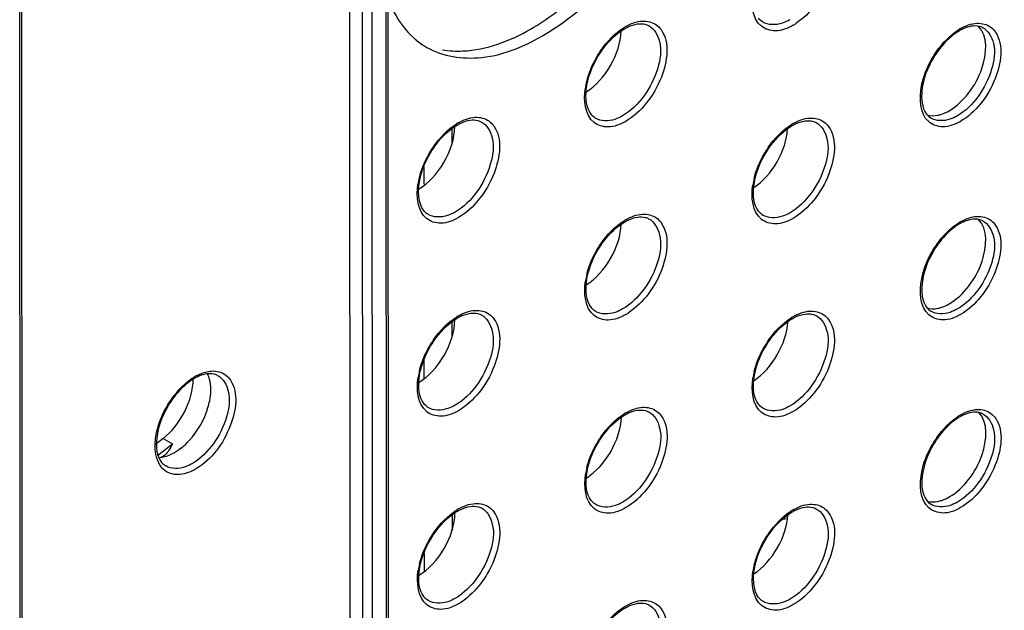
# Model space of a CAD drawing. Units: millimetres. Extents: x 0 to 420, y 0 to 297.
# Drawn here: x 373 to 381, y 184 to 190 of the extents above; entities that cross this region are included whole.
import ezdxf

# ---------------------------------------------------------------- set-up
doc = ezdxf.new("R2010")
doc.units = ezdxf.units.MM
doc.header["$LTSCALE"] = 23.1
doc.layers.get('0').update_dxf_attribs({"linetype": 'CONTINUOUS'})
doc.layers.add('RADIEN', color=7, linetype='CONTINUOUS')

msp = doc.modelspace()

# ---------------------------------------------------------------- linework, layer by layer
at = {"color": 7, "linetype": 'CONTINUOUS'}
for p, q in [((376.11475, 188.29636), (376.11482, 188.14834)), ((376.11552, 186.61619), (376.1156, 186.4548)), ((373.8469, 185.93365), (373.78209, 185.88274)), ((376.1163, 184.93601), (376.11637, 184.77463))]:
    msp.add_line(p, q, dxfattribs=at)
msp.add_arc((376.4763, 189.92174), 0.67433, 232.937022, 237.55145, dxfattribs=at)
for centre, major_axis, start_param, end_param in [((377.51565, 189.31005), (0.22246, 0.38947), -2.3232065, -0.8301219), ((376.06758, 188.46889), (0.22264, 0.3898), -2.3595801, -0.8034858), ((378.9645, 188.47105), (0.22227, 0.38914), -2.2950451, -0.8568869), ((377.51642, 187.62988), (0.22246, 0.38947), -2.3232065, -0.8301219), ((376.06835, 186.78871), (0.22264, 0.3898), -2.3595801, -0.8034858), ((378.96527, 186.79087), (0.22227, 0.38914), -2.2950451, -0.8568869), ((373.79169, 186.26394), (0.22319, 0.39075), 4.0979553, 5.4955918), ((377.5172, 185.9497), (0.22246, 0.38947), -2.3232065, -0.8301219), ((376.06913, 185.10853), (0.22264, 0.3898), -2.3595801, -0.8034858), ((378.96605, 185.11069), (0.22227, 0.38914), -2.2950451, -0.8568869)]:
    msp.add_ellipse(centre, major_axis=major_axis, ratio=0.5758854, start_param=start_param, end_param=end_param, dxfattribs=at)
for points, knots in [([(377.04341, 189.49622), (377.18693, 189.57871), (377.46615, 189.79108), (377.88873, 190.26305), (378.25939, 190.90381), (378.47442, 191.65546), (378.46675, 192.33621), (378.25263, 192.71094), (378.1117, 192.81737)], [0, 0, 0, 0, 0.1275668, 0.2677468, 0.4862144, 0.691802, 0.8639053, 1, 1, 1, 1]), ([(377.14228, 189.43515), (377.45632, 189.61568), (378.00629, 190.16431), (378.43446, 191.01057), (378.57412, 191.72837), (378.55551, 192.2015), (378.41239, 192.59131), (378.22195, 192.77034), (378.11865, 192.8242)], [0, 0, 0, 0, 0.2708226, 0.5628613, 0.6967677, 0.8138495, 0.9128981, 1, 1, 1, 1]), ([(375.80175, 189.76316), (375.81614, 189.7239), (375.8779, 189.5807), (375.97871, 189.45249), (376.06988, 189.38364)], [0, 0, 0, 0, 0.2679056, 1, 1, 1, 1]), ([(376.27689, 189.31581), (376.33533, 189.30597), (376.60278, 189.29288), (376.86451, 189.39338), (377.04341, 189.49622)], [0, 0, 0, 0, 0.2231007, 1, 1, 1, 1]), ([(380.68389, 188.78564), (380.74939, 188.82329), (380.86659, 188.93866), (381.00026, 189.17402), (381.02658, 189.43803), (380.93687, 189.52223)], [0, 0, 0, 0, 0.2690448, 0.5618133, 1, 1, 1, 1]), ([(376.11449, 189.35269), (376.24971, 189.26673), (376.62972, 189.19667), (376.97175, 189.33712), (377.14228, 189.43515)], [0, 0, 0, 0, 0.4488987, 1, 1, 1, 1]), ([(380.49091, 188.74985), (380.52104, 188.74071), (380.56682, 188.74097), (380.60857, 188.75258), (380.61987, 188.75639)], [0, 0, 0, 0, 0.7252972, 1, 1, 1, 1]), ([(380.68467, 187.10546), (380.75016, 187.14311), (380.86736, 187.25849), (381.00103, 187.49384), (381.02736, 187.75785), (380.93764, 187.84206)], [0, 0, 0, 0, 0.2690448, 0.5618133, 1, 1, 1, 1]), ([(380.49169, 187.06968), (380.52181, 187.06053), (380.5676, 187.0608), (380.60934, 187.0724), (380.62064, 187.07622)], [0, 0, 0, 0, 0.7252972, 1, 1, 1, 1]), ([(380.68544, 185.42529), (380.75094, 185.46293), (380.86814, 185.57831), (381.00181, 185.81367), (381.02813, 186.07768), (380.93842, 186.16188)], [0, 0, 0, 0, 0.2690448, 0.5618133, 1, 1, 1, 1]), ([(380.49246, 185.3895), (380.52259, 185.38035), (380.56838, 185.38062), (380.61012, 185.39222), (380.62142, 185.39604)], [0, 0, 0, 0, 0.7252972, 1, 1, 1, 1])]:
    msp.add_open_spline(points, degree=3, knots=knots, dxfattribs=at)
for points in [[(380.61987, 188.75639), (380.64209, 188.7639), (380.66355, 188.77394), (380.68389, 188.78564)], [(380.62064, 187.07622), (380.64287, 187.08373), (380.66433, 187.09377), (380.68467, 187.10546)], [(380.62142, 185.39604), (380.64365, 185.40355), (380.6651, 185.41359), (380.68544, 185.42529)]]:
    msp.add_open_spline(points, degree=3, dxfattribs=at)
at = {"layer": 'RADIEN', "color": 9, "linetype": 'CONTINUOUS'}
for p, q in [((375.79141, 180.53275), (375.78546, 193.42919)), ((375.57763, 193.35768), (375.58358, 180.46124)), ((375.66173, 193.35807), (375.66769, 180.46163)), ((372.60414, 181.32749), (372.5994, 191.59771)), ((379.06094, 189.55877), (379.06087, 189.55882)), ((377.60526, 188.72199), (377.60519, 188.72204)), ((380.52309, 188.7227), (380.52304, 188.72273)), ((376.14959, 187.88521), (376.14952, 187.88526)), ((379.06171, 187.8786), (379.06164, 187.87864)), ((377.60604, 187.04182), (377.60597, 187.04186)), ((380.52386, 187.04252), (380.52382, 187.04255)), ((376.15036, 186.20504), (376.15029, 186.20508)), ((379.06249, 186.19842), (379.06242, 186.19846)), ((373.79855, 185.78472), (373.92786, 185.88692)), ((373.8469, 185.93365), (373.92786, 185.88692)), ((373.86965, 185.69496), (373.86935, 185.69514)), ((377.60681, 185.36164), (377.60674, 185.36168)), ((380.52464, 185.36234), (380.52459, 185.36237)), ((376.15114, 184.52486), (376.15107, 184.5249)), ((379.06326, 184.51824), (379.06319, 184.51829))]:
    msp.add_line(p, q, dxfattribs=at)
at = {"layer": 'RADIEN', "color": 7, "linetype": 'CONTINUOUS'}
for p, q in [((375.80903, 180.55723), (375.80308, 193.45367)), ((375.47504, 180.51958), (375.46913, 193.32506)), ((372.62176, 181.35198), (372.61702, 191.6222)), ((376.35841, 188.6299), (376.35848, 188.49475)), ((376.35919, 186.94972), (376.35925, 186.81457)), ((376.35996, 185.26954), (376.36003, 185.1344)), ((379.2769, 185.23573), (379.23123, 185.22896))]:
    msp.add_line(p, q, dxfattribs=at)
at = {"layer": 'RADIEN', "color": 9, "linetype": 'CONTINUOUS'}
for centre, radius, start, end in [((379.07784, 189.96136), 0.4982, 299.918615, 303.090458), ((378.11385, 189.09433), 0.48859, 119.902212, 121.847524), ((381.02072, 189.08545), 0.47804, 119.902716, 121.89177), ((378.17194, 188.88189), 0.65998, 166.039183, 171.288074), ((376.65817, 188.25755), 0.48859, 119.902212, 121.847523), ((379.5703, 188.25094), 0.48859, 119.902212, 121.847525), ((376.71628, 188.04511), 0.65999, 166.038698, 171.287487), ((379.62839, 188.0385), 0.65997, 166.039668, 171.288661), ((378.11462, 187.41416), 0.48859, 119.902212, 121.847524), ((381.0215, 187.40527), 0.47804, 119.902716, 121.89177), ((378.17272, 187.20171), 0.65998, 166.039183, 171.288074), ((376.65895, 186.57738), 0.48859, 119.902212, 121.847523), ((377.62294, 187.4444), 0.4982, 299.918614, 303.090426), ((379.57107, 186.57076), 0.48859, 119.902212, 121.847525), ((374.35597, 186.07533), 0.46002, 118.575113, 120.726416), ((376.71705, 186.36493), 0.65999, 166.038698, 171.287487), ((379.62916, 186.35832), 0.65997, 166.039668, 171.288661), ((378.1154, 185.73398), 0.48859, 119.902212, 121.847524), ((381.02227, 185.72509), 0.47804, 119.902716, 121.89177), ((378.17349, 185.52154), 0.65998, 166.039183, 171.288074), ((376.65973, 184.8972), 0.48859, 119.902212, 121.847523), ((379.57185, 184.89059), 0.48859, 119.902212, 121.847525), ((376.71783, 184.68476), 0.65999, 166.038698, 171.287487), ((379.62994, 184.67814), 0.65997, 166.039668, 171.288661), ((378.11618, 184.05381), 0.48859, 119.902212, 121.847524)]:
    msp.add_arc(centre, radius, start, end, dxfattribs=at)
at = {"layer": 'RADIEN', "color": 7, "linetype": 'CONTINUOUS'}
for centre, radius, start, end in [((380.97653, 189.12948), 0.40605, 117.629706, 119.903836), ((380.96, 189.16145), 0.37006, 113.617298, 117.658708), ((380.9773, 187.4493), 0.40605, 117.629706, 119.903836), ((380.96078, 187.48127), 0.37006, 113.617298, 117.658708), ((374.3123, 186.11996), 0.38777, 116.102308, 118.576384), ((374.29727, 186.15094), 0.35334, 112.253174, 116.124895), ((374.57448, 185.81302), 0.79484, 142.275222, 148.825342), ((380.97808, 185.76913), 0.40605, 117.629706, 119.903836), ((380.96155, 185.8011), 0.37006, 113.617298, 117.658708), ((373.79762, 185.85481), 0.08987, 278.508204, 290.964694), ((373.79938, 185.96484), 0.20008, 273.642967, 276.682207), ((373.77161, 185.89481), 0.13782, 308.473135, 312.458655)]:
    msp.add_arc(centre, radius, start, end, dxfattribs=at)
at = {"layer": 'RADIEN', "color": 9, "linetype": 'CONTINUOUS'}
for points, knots in [([(379.63366, 190.32886), (379.71155, 190.22158), (379.67507, 189.96054), (379.53452, 189.70769), (379.41599, 189.58703), (379.34984, 189.54396)], [0, 0, 0, 0, 0.447471, 0.733579, 1, 1, 1, 1]), ([(379.32633, 189.52955), (379.28015, 189.50301), (379.1863, 189.46433), (378.97595, 189.52698), (378.95987, 189.71747), (378.97526, 189.81863)], [0, 0, 0, 0, 0.2679756, 0.4852102, 1, 1, 1, 1]), ([(377.87028, 189.51789), (377.91468, 189.54341), (378.00417, 189.57994), (378.10301, 189.55761), (378.13682, 189.53336)], [0, 0, 0, 0, 0.5517784, 1, 1, 1, 1]), ([(379.29905, 189.57796), (379.27804, 189.56589), (379.20553, 189.53033), (379.10944, 189.52797), (379.06094, 189.55877)], [0, 0, 0, 0, 0.2966538, 1, 1, 1, 1]), ([(380.78241, 189.49985), (380.82633, 189.5251), (380.91503, 189.56123), (381.01273, 189.53767), (381.04569, 189.51305)], [0, 0, 0, 0, 0.5519161, 1, 1, 1, 1]), ([(377.60089, 189.2214), (377.6168, 189.25165), (377.68342, 189.36194), (377.77547, 189.45935), (377.85604, 189.50937)], [0, 0, 0, 0, 0.2649186, 1, 1, 1, 1]), ([(378.06966, 189.52676), (378.11957, 189.50074), (378.19295, 189.36619), (378.15688, 189.13846), (378.04435, 188.91031), (377.91618, 188.78303), (377.84338, 188.74118)], [0, 0, 0, 0, 0.1827025, 0.433495, 0.7274221, 1, 1, 1, 1]), ([(378.17798, 189.49207), (378.25883, 189.38072), (378.21586, 189.10901), (378.06564, 188.85235), (377.93993, 188.73259), (377.87066, 188.69277)], [0, 0, 0, 0, 0.4511467, 0.7380211, 1, 1, 1, 1]), ([(380.52427, 189.21981), (380.53974, 189.24832), (380.6041, 189.35219), (380.69182, 189.44384), (380.76817, 189.49132)], [0, 0, 0, 0, 0.2651071, 1, 1, 1, 1]), ([(380.97634, 189.5081), (381.02505, 189.4827), (381.09666, 189.35138), (381.06146, 189.12914), (380.95164, 188.90648), (380.82655, 188.78225), (380.7555, 188.74141)], [0, 0, 0, 0, 0.1827042, 0.4334968, 0.727423, 1, 1, 1, 1]), ([(381.0878, 189.46814), (381.1624, 189.35642), (381.11829, 189.09565), (380.97127, 188.84653), (380.84963, 188.73143), (380.78278, 188.693)], [0, 0, 0, 0, 0.4538782, 0.7394753, 1, 1, 1, 1]), ([(377.87066, 188.69277), (377.82448, 188.66623), (377.73062, 188.62755), (377.52027, 188.6902), (377.50419, 188.88069), (377.51958, 188.98185)], [0, 0, 0, 0, 0.2679747, 0.4852086, 1, 1, 1, 1]), ([(380.78278, 188.693), (380.73624, 188.66625), (380.64073, 188.62701), (380.42768, 188.7018), (380.42363, 188.89927), (380.44437, 189.00351)], [0, 0, 0, 0, 0.2638386, 0.4776395, 1, 1, 1, 1]), ([(376.61399, 188.68998), (376.66389, 188.66396), (376.73727, 188.52941), (376.7012, 188.30168), (376.58868, 188.07353), (376.4605, 187.94625), (376.3877, 187.9044)], [0, 0, 0, 0, 0.1827025, 0.433495, 0.7274221, 1, 1, 1, 1]), ([(376.4146, 188.68111), (376.45901, 188.70663), (376.54849, 188.74316), (376.64734, 188.72083), (376.68115, 188.69658)], [0, 0, 0, 0, 0.5517789, 1, 1, 1, 1]), ([(377.84338, 188.74118), (377.82237, 188.72911), (377.74986, 188.69355), (377.65376, 188.69119), (377.60526, 188.72199)], [0, 0, 0, 0, 0.2966538, 1, 1, 1, 1]), ([(379.52611, 188.68336), (379.57602, 188.65734), (379.6494, 188.52279), (379.61333, 188.29507), (379.5008, 188.06692), (379.37263, 187.93963), (379.29983, 187.89779)], [0, 0, 0, 0, 0.1827025, 0.433495, 0.7274221, 1, 1, 1, 1]), ([(379.32673, 188.67449), (379.37113, 188.70002), (379.46061, 188.73654), (379.55945, 188.71422), (379.59327, 188.68997)], [0, 0, 0, 0, 0.551778, 1, 1, 1, 1]), ([(380.7555, 188.74141), (380.735, 188.72963), (380.66423, 188.69492), (380.57043, 188.69262), (380.52309, 188.7227)], [0, 0, 0, 0, 0.2966045, 1, 1, 1, 1]), ([(376.14522, 188.38463), (376.16113, 188.41488), (376.22774, 188.52516), (376.3198, 188.62257), (376.40036, 188.67259)], [0, 0, 0, 0, 0.2649187, 1, 1, 1, 1]), ([(376.72231, 188.65529), (376.80315, 188.54394), (376.76018, 188.27223), (376.60997, 188.01557), (376.48425, 187.89581), (376.41498, 187.85599)], [0, 0, 0, 0, 0.451149, 0.7380224, 1, 1, 1, 1]), ([(379.05734, 188.378), (379.07325, 188.40825), (379.13987, 188.51854), (379.23192, 188.61595), (379.31249, 188.66598)], [0, 0, 0, 0, 0.2649185, 1, 1, 1, 1]), ([(379.63443, 188.64868), (379.71528, 188.53734), (379.67231, 188.26562), (379.5221, 188.00895), (379.39638, 187.8892), (379.32711, 187.84937)], [0, 0, 0, 0, 0.4511443, 0.7380199, 1, 1, 1, 1]), ([(376.41498, 187.85599), (376.3688, 187.82945), (376.27495, 187.79077), (376.06459, 187.85342), (376.04852, 188.04392), (376.06391, 188.14508)], [0, 0, 0, 0, 0.2679738, 0.4852069, 1, 1, 1, 1]), ([(379.32711, 187.84937), (379.28093, 187.82283), (379.18708, 187.78415), (378.97673, 187.8468), (378.96064, 188.03729), (378.97603, 188.13845)], [0, 0, 0, 0, 0.2679756, 0.4852102, 1, 1, 1, 1]), ([(376.3877, 187.9044), (376.36669, 187.89233), (376.29418, 187.85677), (376.19809, 187.85441), (376.14959, 187.88521)], [0, 0, 0, 0, 0.2966539, 1, 1, 1, 1]), ([(377.60167, 187.54123), (377.61757, 187.57148), (377.68419, 187.68176), (377.77625, 187.77917), (377.85681, 187.8292)], [0, 0, 0, 0, 0.2649186, 1, 1, 1, 1]), ([(378.07044, 187.84658), (378.12034, 187.82056), (378.19372, 187.68601), (378.15765, 187.45829), (378.04513, 187.23014), (377.91695, 187.10285), (377.84415, 187.06101)], [0, 0, 0, 0, 0.1827025, 0.433495, 0.7274221, 1, 1, 1, 1]), ([(377.87105, 187.83771), (377.91546, 187.86324), (378.00494, 187.89976), (378.10378, 187.87744), (378.1376, 187.85319)], [0, 0, 0, 0, 0.5517784, 1, 1, 1, 1]), ([(379.29983, 187.89779), (379.27882, 187.88571), (379.20631, 187.85015), (379.11021, 187.84779), (379.06171, 187.8786)], [0, 0, 0, 0, 0.2966538, 1, 1, 1, 1]), ([(380.97712, 187.82792), (381.02582, 187.80253), (381.09744, 187.67121), (381.06224, 187.44896), (380.95241, 187.2263), (380.82732, 187.10208), (380.75628, 187.06124)], [0, 0, 0, 0, 0.1827042, 0.4334968, 0.727423, 1, 1, 1, 1]), ([(380.78318, 187.81967), (380.82711, 187.84492), (380.9158, 187.88105), (381.01351, 187.85749), (381.04646, 187.83287)], [0, 0, 0, 0, 0.5519161, 1, 1, 1, 1]), ([(378.17876, 187.8119), (378.25665, 187.70462), (378.22017, 187.44358), (378.07961, 187.19073), (377.96109, 187.07007), (377.89494, 187.02701)], [0, 0, 0, 0, 0.4474734, 0.7335803, 1, 1, 1, 1]), ([(380.52504, 187.53964), (380.54052, 187.56814), (380.60488, 187.67202), (380.69259, 187.76366), (380.76894, 187.81115)], [0, 0, 0, 0, 0.2651071, 1, 1, 1, 1]), ([(381.08857, 187.78797), (381.16317, 187.67624), (381.11907, 187.41547), (380.97205, 187.16635), (380.85041, 187.05125), (380.78355, 187.01282)], [0, 0, 0, 0, 0.4538782, 0.7394753, 1, 1, 1, 1]), ([(380.78355, 187.01282), (380.73701, 186.98607), (380.6415, 186.94683), (380.42845, 187.02163), (380.42441, 187.21909), (380.44514, 187.32333)], [0, 0, 0, 0, 0.2638386, 0.4776395, 1, 1, 1, 1]), ([(377.87143, 187.0126), (377.82525, 186.98605), (377.7314, 186.94737), (377.52105, 187.01003), (377.50497, 187.20052), (377.52036, 187.30168)], [0, 0, 0, 0, 0.2679747, 0.4852086, 1, 1, 1, 1]), ([(376.41538, 187.00093), (376.45979, 187.02646), (376.54927, 187.06298), (376.64811, 187.04065), (376.68193, 187.0164)], [0, 0, 0, 0, 0.5517789, 1, 1, 1, 1]), ([(377.84415, 187.06101), (377.82314, 187.04893), (377.75063, 187.01337), (377.65454, 187.01102), (377.60604, 187.04182)], [0, 0, 0, 0, 0.2966538, 1, 1, 1, 1]), ([(380.75628, 187.06124), (380.73577, 187.04945), (380.665, 187.01474), (380.5712, 187.01245), (380.52386, 187.04252)], [0, 0, 0, 0, 0.2966045, 1, 1, 1, 1]), ([(376.14599, 186.70445), (376.1619, 186.7347), (376.22852, 186.84499), (376.32057, 186.94239), (376.40114, 186.99242)], [0, 0, 0, 0, 0.2649187, 1, 1, 1, 1]), ([(376.61476, 187.0098), (376.66467, 186.98378), (376.73805, 186.84923), (376.70198, 186.62151), (376.58945, 186.39336), (376.46128, 186.26607), (376.38848, 186.22423)], [0, 0, 0, 0, 0.1827025, 0.433495, 0.7274221, 1, 1, 1, 1]), ([(376.72309, 186.97511), (376.80393, 186.86376), (376.76095, 186.59205), (376.61074, 186.33539), (376.48503, 186.21564), (376.41576, 186.17582)], [0, 0, 0, 0, 0.451149, 0.7380224, 1, 1, 1, 1]), ([(379.05811, 186.69783), (379.07402, 186.72808), (379.14064, 186.83837), (379.2327, 186.93577), (379.31326, 186.9858)], [0, 0, 0, 0, 0.2649185, 1, 1, 1, 1]), ([(379.52689, 187.00319), (379.57679, 186.97717), (379.65017, 186.84261), (379.6141, 186.61489), (379.50158, 186.38674), (379.3734, 186.25946), (379.3006, 186.21761)], [0, 0, 0, 0, 0.1827025, 0.433495, 0.7274221, 1, 1, 1, 1]), ([(379.3275, 186.99431), (379.37191, 187.01984), (379.46139, 187.05636), (379.56023, 187.03404), (379.59404, 187.00979)], [0, 0, 0, 0, 0.551778, 1, 1, 1, 1]), ([(379.63521, 186.9685), (379.71605, 186.85716), (379.67308, 186.58545), (379.52287, 186.32878), (379.39716, 186.20902), (379.32788, 186.1692)], [0, 0, 0, 0, 0.4511443, 0.7380199, 1, 1, 1, 1]), ([(373.86954, 186.19602), (373.88549, 186.22521), (373.95161, 186.33093), (374.04216, 186.42398), (374.12093, 186.47078)], [0, 0, 0, 0, 0.2663296, 1, 1, 1, 1]), ([(374.32318, 186.48116), (374.37077, 186.45504), (374.43975, 186.32556), (374.40626, 186.10677), (374.29915, 185.88642), (374.17731, 185.76257), (374.10779, 185.72049)], [0, 0, 0, 0, 0.1829691, 0.4330217, 0.7261056, 1, 1, 1, 1]), ([(374.13594, 186.47932), (374.14844, 186.48613), (374.19495, 186.50868), (374.24704, 186.52177), (374.28459, 186.52142)], [0, 0, 0, 0, 0.2748602, 1, 1, 1, 1]), ([(376.41576, 186.17582), (376.36958, 186.14927), (376.27572, 186.11059), (376.06537, 186.17325), (376.04929, 186.36374), (376.06468, 186.46491)], [0, 0, 0, 0, 0.2679738, 0.4852069, 1, 1, 1, 1]), ([(379.32788, 186.1692), (379.2817, 186.14265), (379.18785, 186.10397), (378.9775, 186.16663), (378.96142, 186.35712), (378.97681, 186.45828)], [0, 0, 0, 0, 0.2679756, 0.4852102, 1, 1, 1, 1]), ([(374.4336, 186.44049), (374.50584, 186.32957), (374.45151, 185.99425), (374.27129, 185.75392), (374.13631, 185.67222)], [0, 0, 0, 0, 0.456203, 1, 1, 1, 1]), ([(373.78152, 185.93502), (373.78425, 185.95667), (373.80102, 186.04737), (373.83583, 186.13434), (373.86954, 186.19602)], [0, 0, 0, 0, 0.2369193, 1, 1, 1, 1]), ([(376.38848, 186.22423), (376.36747, 186.21215), (376.29496, 186.17659), (376.19886, 186.17424), (376.15036, 186.20504)], [0, 0, 0, 0, 0.2966539, 1, 1, 1, 1]), ([(377.87183, 186.15753), (377.91623, 186.18306), (378.00572, 186.21959), (378.10456, 186.19726), (378.13837, 186.17301)], [0, 0, 0, 0, 0.5517784, 1, 1, 1, 1]), ([(379.3006, 186.21761), (379.27959, 186.20553), (379.20708, 186.16997), (379.11099, 186.16762), (379.06249, 186.19842)], [0, 0, 0, 0, 0.2966538, 1, 1, 1, 1]), ([(377.60244, 185.86105), (377.61835, 185.8913), (377.68497, 186.00159), (377.77702, 186.09899), (377.85759, 186.14902)], [0, 0, 0, 0, 0.2649186, 1, 1, 1, 1]), ([(378.07121, 186.16641), (378.12112, 186.14039), (378.1945, 186.00583), (378.15843, 185.77811), (378.0459, 185.54996), (377.91773, 185.42268), (377.84493, 185.38083)], [0, 0, 0, 0, 0.1827025, 0.433495, 0.7274221, 1, 1, 1, 1]), ([(378.17954, 186.13172), (378.26038, 186.02037), (378.21741, 185.74866), (378.06719, 185.492), (377.94148, 185.37224), (377.87221, 185.33242)], [0, 0, 0, 0, 0.4511467, 0.7380211, 1, 1, 1, 1]), ([(380.52582, 185.85946), (380.54129, 185.88797), (380.60565, 185.99184), (380.69337, 186.08348), (380.76972, 186.13097)], [0, 0, 0, 0, 0.2651071, 1, 1, 1, 1]), ([(380.97789, 186.14775), (381.0266, 186.12235), (381.09821, 185.99103), (381.06301, 185.76879), (380.95319, 185.54612), (380.8281, 185.4219), (380.75705, 185.38106)], [0, 0, 0, 0, 0.1827042, 0.4334968, 0.727423, 1, 1, 1, 1]), ([(380.78396, 186.13949), (380.82789, 186.16475), (380.91658, 186.20088), (381.01428, 186.17732), (381.04724, 186.15269)], [0, 0, 0, 0, 0.5519161, 1, 1, 1, 1]), ([(381.08935, 186.10779), (381.16395, 185.99607), (381.11984, 185.73529), (380.97282, 185.48618), (380.85118, 185.37108), (380.78433, 185.33265)], [0, 0, 0, 0, 0.4538782, 0.7394753, 1, 1, 1, 1]), ([(373.86835, 185.65023), (373.85393, 185.66024), (373.79585, 185.7162), (373.77809, 185.80218), (373.77731, 185.86387)], [0, 0, 0, 0, 0.2214506, 1, 1, 1, 1]), ([(374.10779, 185.72049), (374.08697, 185.70789), (374.0152, 185.67065), (373.91889, 185.66521), (373.86966, 185.69498)], [0, 0, 0, 0, 0.2972896, 1, 1, 1, 1]), ([(374.13631, 185.67222), (374.09202, 185.64541), (374.00291, 185.60642), (373.90262, 185.62643), (373.86835, 185.65023)], [0, 0, 0, 0, 0.5537184, 1, 1, 1, 1]), ([(377.87221, 185.33242), (377.82603, 185.30587), (377.73217, 185.26719), (377.52182, 185.32985), (377.50574, 185.52034), (377.52113, 185.6215)], [0, 0, 0, 0, 0.2679747, 0.4852086, 1, 1, 1, 1]), ([(380.78433, 185.33265), (380.73779, 185.3059), (380.64228, 185.26666), (380.42923, 185.34145), (380.42518, 185.53891), (380.44592, 185.64315)], [0, 0, 0, 0, 0.2638386, 0.4776395, 1, 1, 1, 1]), ([(376.41615, 185.32075), (376.46056, 185.34628), (376.55004, 185.38281), (376.64889, 185.36048), (376.6827, 185.33623)], [0, 0, 0, 0, 0.5517789, 1, 1, 1, 1]), ([(377.84493, 185.38083), (377.82392, 185.36876), (377.75141, 185.33319), (377.65532, 185.33084), (377.60681, 185.36164)], [0, 0, 0, 0, 0.2966538, 1, 1, 1, 1]), ([(379.32828, 185.31414), (379.37268, 185.33966), (379.46216, 185.37619), (379.561, 185.35387), (379.59482, 185.32962)], [0, 0, 0, 0, 0.551778, 1, 1, 1, 1]), ([(380.75705, 185.38106), (380.73655, 185.36928), (380.66578, 185.33457), (380.57198, 185.33227), (380.52464, 185.36234)], [0, 0, 0, 0, 0.2966045, 1, 1, 1, 1]), ([(376.14677, 185.02428), (376.16268, 185.05453), (376.2293, 185.16481), (376.32135, 185.26222), (376.40191, 185.31224)], [0, 0, 0, 0, 0.2649187, 1, 1, 1, 1]), ([(376.61554, 185.32963), (376.66544, 185.30361), (376.73882, 185.16905), (376.70275, 184.94133), (376.59023, 184.71318), (376.46205, 184.5859), (376.38925, 184.54405)], [0, 0, 0, 0, 0.1827025, 0.433495, 0.7274221, 1, 1, 1, 1]), ([(376.72386, 185.29493), (376.8047, 185.18358), (376.76173, 184.91188), (376.61152, 184.65521), (376.4858, 184.53546), (376.41653, 184.49564)], [0, 0, 0, 0, 0.451149, 0.7380224, 1, 1, 1, 1]), ([(379.05889, 185.01765), (379.0748, 185.0479), (379.14142, 185.15819), (379.23347, 185.2556), (379.31404, 185.30562)], [0, 0, 0, 0, 0.2649185, 1, 1, 1, 1]), ([(379.52766, 185.32301), (379.57757, 185.29699), (379.65095, 185.16244), (379.61488, 184.93471), (379.50235, 184.70657), (379.37418, 184.57928), (379.30138, 184.53744)], [0, 0, 0, 0, 0.1827025, 0.433495, 0.7274221, 1, 1, 1, 1]), ([(379.63598, 185.28833), (379.71683, 185.17698), (379.67386, 184.90527), (379.52365, 184.6486), (379.39793, 184.52884), (379.32866, 184.48902)], [0, 0, 0, 0, 0.4511443, 0.7380199, 1, 1, 1, 1]), ([(376.41653, 184.49564), (376.37035, 184.46909), (376.2765, 184.43041), (376.06615, 184.49307), (376.05007, 184.68357), (376.06546, 184.78473)], [0, 0, 0, 0, 0.2679738, 0.4852069, 1, 1, 1, 1]), ([(379.32866, 184.48902), (379.28248, 184.46248), (379.18863, 184.4238), (378.97828, 184.48645), (378.96219, 184.67694), (378.97758, 184.7781)], [0, 0, 0, 0, 0.2679756, 0.4852102, 1, 1, 1, 1]), ([(376.38925, 184.54405), (376.36825, 184.53198), (376.29573, 184.49642), (376.19964, 184.49406), (376.15114, 184.52486)], [0, 0, 0, 0, 0.2966539, 1, 1, 1, 1]), ([(378.07199, 184.48623), (378.12189, 184.46021), (378.19527, 184.32566), (378.1592, 184.09794), (378.04668, 183.86979), (377.9185, 183.7425), (377.8457, 183.70066)], [0, 0, 0, 0, 0.1827025, 0.433495, 0.7274221, 1, 1, 1, 1]), ([(377.8726, 184.47736), (377.91701, 184.50289), (378.00649, 184.53941), (378.10533, 184.51708), (378.13915, 184.49283)], [0, 0, 0, 0, 0.5517784, 1, 1, 1, 1]), ([(379.30138, 184.53744), (379.28037, 184.52536), (379.20786, 184.4898), (379.11177, 184.48744), (379.06326, 184.51824)], [0, 0, 0, 0, 0.2966538, 1, 1, 1, 1]), ([(377.60322, 184.18088), (377.61913, 184.21113), (377.68574, 184.32141), (377.7778, 184.41882), (377.85836, 184.46885)], [0, 0, 0, 0, 0.2649186, 1, 1, 1, 1]), ([(378.18031, 184.45154), (378.26115, 184.3402), (378.21818, 184.06849), (378.06797, 183.81182), (377.94226, 183.69206), (377.87298, 183.65224)], [0, 0, 0, 0, 0.4511467, 0.7380211, 1, 1, 1, 1])]:
    msp.add_open_spline(points, degree=3, knots=knots, dxfattribs=at)
at = {"layer": 'RADIEN', "color": 7, "linetype": 'CONTINUOUS'}
for points, knots in [([(377.86196, 189.49951), (377.87153, 189.50501), (377.90692, 189.52358), (377.9456, 189.53669), (377.9743, 189.5406)], [0, 0, 0, 0, 0.2758968, 1, 1, 1, 1]), ([(377.62884, 189.25627), (377.64435, 189.28244), (377.70717, 189.37606), (377.79043, 189.45839), (377.86196, 189.49951)], [0, 0, 0, 0, 0.2693298, 1, 1, 1, 1]), ([(380.97634, 189.5081), (380.96583, 189.51358), (380.91216, 189.53233), (380.85224, 189.51819), (380.81175, 189.50052)], [0, 0, 0, 0, 0.2115633, 1, 1, 1, 1]), ([(380.7131, 189.43962), (380.6973, 189.42702), (380.63334, 189.37022), (380.5806, 189.30127), (380.54721, 189.24523)], [0, 0, 0, 0, 0.2365161, 1, 1, 1, 1]), ([(377.56901, 188.7558), (377.52531, 188.81339), (377.51208, 189.00666), (377.57702, 189.1689), (377.62884, 189.25627)], [0, 0, 0, 0, 0.4157684, 1, 1, 1, 1]), ([(380.54721, 189.24523), (380.49633, 189.15979), (380.43259, 189.00118), (380.44512, 188.81203), (380.48778, 188.75567)], [0, 0, 0, 0, 0.5844954, 1, 1, 1, 1]), ([(376.40629, 188.66273), (376.41585, 188.66823), (376.45124, 188.6868), (376.48992, 188.69991), (376.51862, 188.70382)], [0, 0, 0, 0, 0.2758968, 1, 1, 1, 1]), ([(379.31841, 188.65611), (379.32798, 188.66161), (379.36337, 188.68018), (379.40205, 188.69329), (379.43075, 188.6972)], [0, 0, 0, 0, 0.2758968, 1, 1, 1, 1]), ([(376.17316, 188.4195), (376.18868, 188.44566), (376.25149, 188.53928), (376.33475, 188.62161), (376.40629, 188.66273)], [0, 0, 0, 0, 0.2693298, 1, 1, 1, 1]), ([(379.08529, 188.41288), (379.1008, 188.43904), (379.16362, 188.53266), (379.24688, 188.61499), (379.31841, 188.65611)], [0, 0, 0, 0, 0.2693298, 1, 1, 1, 1]), ([(376.11333, 187.91902), (376.06964, 187.97661), (376.0564, 188.16988), (376.12134, 188.33212), (376.17316, 188.4195)], [0, 0, 0, 0, 0.4157684, 1, 1, 1, 1]), ([(379.02546, 187.9124), (378.98176, 187.97), (378.96853, 188.16326), (379.03347, 188.3255), (379.08529, 188.41288)], [0, 0, 0, 0, 0.4157684, 1, 1, 1, 1]), ([(377.86274, 187.81933), (377.87231, 187.82483), (377.90769, 187.84341), (377.94637, 187.85651), (377.97507, 187.86042)], [0, 0, 0, 0, 0.2758968, 1, 1, 1, 1]), ([(380.97712, 187.82792), (380.96661, 187.8334), (380.91294, 187.85216), (380.85302, 187.83801), (380.81252, 187.82034)], [0, 0, 0, 0, 0.2115633, 1, 1, 1, 1]), ([(377.62961, 187.5761), (377.64513, 187.60226), (377.70794, 187.69588), (377.7912, 187.77821), (377.86274, 187.81933)], [0, 0, 0, 0, 0.2693298, 1, 1, 1, 1]), ([(380.71388, 187.75945), (380.69807, 187.74685), (380.63411, 187.69004), (380.58137, 187.6211), (380.54799, 187.56505)], [0, 0, 0, 0, 0.2365161, 1, 1, 1, 1]), ([(377.56978, 187.07562), (377.52609, 187.13322), (377.51285, 187.32648), (377.57779, 187.48872), (377.62961, 187.5761)], [0, 0, 0, 0, 0.4157684, 1, 1, 1, 1]), ([(380.54799, 187.56505), (380.49711, 187.47962), (380.43337, 187.321), (380.4459, 187.13186), (380.48856, 187.07549)], [0, 0, 0, 0, 0.5844954, 1, 1, 1, 1]), ([(376.17394, 186.73932), (376.18945, 186.76548), (376.25227, 186.8591), (376.33553, 186.94143), (376.40706, 186.98256)], [0, 0, 0, 0, 0.2693298, 1, 1, 1, 1]), ([(376.40706, 186.98256), (376.41663, 186.98806), (376.45202, 187.00663), (376.4907, 187.01973), (376.5194, 187.02364)], [0, 0, 0, 0, 0.2758968, 1, 1, 1, 1]), ([(379.08606, 186.7327), (379.10158, 186.75886), (379.16439, 186.85249), (379.24765, 186.93482), (379.31919, 186.97594)], [0, 0, 0, 0, 0.2693298, 1, 1, 1, 1]), ([(379.31919, 186.97594), (379.32876, 186.98144), (379.36414, 187.00001), (379.40282, 187.01311), (379.43152, 187.01703)], [0, 0, 0, 0, 0.2758968, 1, 1, 1, 1]), ([(376.11411, 186.23884), (376.07041, 186.29644), (376.05718, 186.4897), (376.12212, 186.65194), (376.17394, 186.73932)], [0, 0, 0, 0, 0.4157684, 1, 1, 1, 1]), ([(379.02623, 186.23223), (378.98254, 186.28982), (378.9693, 186.48309), (379.03424, 186.64532), (379.08606, 186.7327)], [0, 0, 0, 0, 0.4157684, 1, 1, 1, 1]), ([(374.32318, 186.48116), (374.31302, 186.48674), (374.26148, 186.5062), (374.20303, 186.49412), (374.16346, 186.47796)], [0, 0, 0, 0, 0.2133114, 1, 1, 1, 1]), ([(374.23691, 186.20238), (374.24294, 186.22238), (374.26149, 186.29605), (374.26614, 186.37463), (374.25555, 186.42883)], [0, 0, 0, 0, 0.2744857, 1, 1, 1, 1]), ([(373.89442, 186.22446), (373.84177, 186.1375), (373.77607, 185.97649), (373.78933, 185.78266), (373.83389, 185.72662)], [0, 0, 0, 0, 0.5867535, 1, 1, 1, 1]), ([(373.99849, 185.84632), (374.02568, 185.86749), (374.131, 185.96631), (374.20528, 186.09744), (374.23691, 186.20238)], [0, 0, 0, 0, 0.239203, 1, 1, 1, 1]), ([(377.63039, 185.89592), (377.6459, 185.92208), (377.70872, 186.01571), (377.79198, 186.09804), (377.86351, 186.13916)], [0, 0, 0, 0, 0.2693298, 1, 1, 1, 1]), ([(377.86351, 186.13916), (377.87308, 186.14466), (377.90847, 186.16323), (377.94715, 186.17633), (377.97585, 186.18025)], [0, 0, 0, 0, 0.2758968, 1, 1, 1, 1]), ([(380.97789, 186.14775), (380.96738, 186.15323), (380.91371, 186.17198), (380.85379, 186.15784), (380.8133, 186.14017)], [0, 0, 0, 0, 0.2115633, 1, 1, 1, 1]), ([(380.71465, 186.07927), (380.69885, 186.06667), (380.63489, 186.00987), (380.58215, 185.94092), (380.54877, 185.88487)], [0, 0, 0, 0, 0.2365161, 1, 1, 1, 1]), ([(377.57056, 185.39545), (377.52686, 185.45304), (377.51363, 185.64631), (377.57857, 185.80855), (377.63039, 185.89592)], [0, 0, 0, 0, 0.4157684, 1, 1, 1, 1]), ([(380.54877, 185.88487), (380.49789, 185.79944), (380.43414, 185.64083), (380.44667, 185.45168), (380.48933, 185.39532)], [0, 0, 0, 0, 0.5844954, 1, 1, 1, 1]), ([(376.40784, 185.30238), (376.41741, 185.30788), (376.45279, 185.32645), (376.49147, 185.33956), (376.52017, 185.34347)], [0, 0, 0, 0, 0.2758968, 1, 1, 1, 1]), ([(376.17471, 185.05914), (376.19023, 185.0853), (376.25304, 185.17893), (376.3363, 185.26126), (376.40784, 185.30238)], [0, 0, 0, 0, 0.2693298, 1, 1, 1, 1]), ([(379.08684, 185.05253), (379.10235, 185.07869), (379.16517, 185.17231), (379.24843, 185.25464), (379.31996, 185.29576)], [0, 0, 0, 0, 0.2693298, 1, 1, 1, 1]), ([(379.31996, 185.29576), (379.32953, 185.30126), (379.36492, 185.31983), (379.4036, 185.33294), (379.4323, 185.33685)], [0, 0, 0, 0, 0.2758968, 1, 1, 1, 1]), ([(376.11488, 184.55867), (376.07119, 184.61626), (376.05795, 184.80953), (376.12289, 184.97177), (376.17471, 185.05914)], [0, 0, 0, 0, 0.4157684, 1, 1, 1, 1]), ([(379.02701, 184.55205), (378.98331, 184.60965), (378.97008, 184.80291), (379.03502, 184.96515), (379.08684, 185.05253)], [0, 0, 0, 0, 0.4157684, 1, 1, 1, 1]), ([(377.86429, 184.45898), (377.87386, 184.46448), (377.90924, 184.48305), (377.94792, 184.49616), (377.97662, 184.50007)], [0, 0, 0, 0, 0.2758968, 1, 1, 1, 1]), ([(377.63116, 184.21575), (377.64668, 184.24191), (377.70949, 184.33553), (377.79275, 184.41786), (377.86429, 184.45898)], [0, 0, 0, 0, 0.2693298, 1, 1, 1, 1])]:
    msp.add_open_spline(points, degree=3, knots=knots, dxfattribs=at)
for points in [[(377.9743, 189.5406), (377.99616, 189.54358), (378.01905, 189.54324), (378.04045, 189.53783)], [(378.04045, 189.53783), (378.05054, 189.53527), (378.06043, 189.53157), (378.06966, 189.52676)], [(379.06087, 189.55882), (379.04695, 189.56767), (379.03465, 189.57944), (379.02468, 189.59258)], [(380.77409, 189.48147), (380.75272, 189.46918), (380.73238, 189.45499), (380.7131, 189.43962)], [(376.51862, 188.70382), (376.54049, 188.7068), (376.56338, 188.70646), (376.58477, 188.70105)], [(376.58477, 188.70105), (376.59487, 188.69849), (376.60475, 188.69479), (376.61399, 188.68998)], [(377.60519, 188.72204), (377.59127, 188.73089), (377.57898, 188.74266), (377.56901, 188.7558)], [(379.43075, 188.6972), (379.45261, 188.70018), (379.4755, 188.69984), (379.4969, 188.69443)], [(379.4969, 188.69443), (379.50699, 188.69188), (379.51688, 188.68818), (379.52611, 188.68336)], [(380.48778, 188.75567), (380.49749, 188.74284), (380.50947, 188.73136), (380.52304, 188.72273)], [(376.14952, 187.88526), (376.1356, 187.89411), (376.1233, 187.90588), (376.11333, 187.91902)], [(379.06164, 187.87864), (379.04772, 187.88749), (379.03543, 187.89926), (379.02546, 187.9124)], [(377.97507, 187.86042), (377.99694, 187.8634), (378.01983, 187.86306), (378.04122, 187.85765)], [(378.04122, 187.85765), (378.05132, 187.8551), (378.0612, 187.8514), (378.07044, 187.84658)], [(380.77487, 187.80129), (380.75349, 187.78901), (380.73316, 187.77481), (380.71388, 187.75945)], [(377.60597, 187.04186), (377.59205, 187.05071), (377.57975, 187.06248), (377.56978, 187.07562)], [(380.48856, 187.07549), (380.49826, 187.06267), (380.51024, 187.05118), (380.52382, 187.04255)], [(376.5194, 187.02364), (376.54126, 187.02662), (376.56415, 187.02628), (376.58555, 187.02087)], [(376.58555, 187.02087), (376.59564, 187.01832), (376.60553, 187.01462), (376.61476, 187.0098)], [(379.43152, 187.01703), (379.45339, 187.02), (379.47628, 187.01966), (379.49768, 187.01425)], [(379.49768, 187.01425), (379.50777, 187.0117), (379.51765, 187.008), (379.52689, 187.00319)], [(374.12681, 186.46049), (374.10504, 186.44864), (374.08431, 186.43475), (374.06467, 186.41962)], [(374.25555, 186.42883), (374.25093, 186.45242), (374.24344, 186.47579), (374.23233, 186.49711)], [(374.06467, 186.41962), (374.02001, 186.38523), (373.9803, 186.34393), (373.94579, 186.29935)], [(376.15029, 186.20508), (376.13637, 186.21393), (376.12408, 186.2257), (376.11411, 186.23884)], [(379.06242, 186.19846), (379.0485, 186.20731), (379.0362, 186.21908), (379.02623, 186.23223)], [(377.97585, 186.18025), (377.99771, 186.18323), (378.0206, 186.18289), (378.042, 186.17747)], [(378.042, 186.17747), (378.05209, 186.17492), (378.06198, 186.17122), (378.07121, 186.16641)], [(380.77564, 186.12112), (380.75427, 186.10883), (380.73393, 186.09464), (380.71465, 186.07927)], [(373.92786, 185.88692), (373.91862, 185.86788), (373.90855, 185.84914), (373.89676, 185.83156)], [(373.92703, 185.79964), (373.89456, 185.78287), (373.85896, 185.77036), (373.82267, 185.76612)], [(373.85735, 185.7869), (373.84902, 185.7803), (373.83971, 185.77469), (373.82978, 185.77089)], [(373.89676, 185.83156), (373.88746, 185.81769), (373.87697, 185.80438), (373.86464, 185.79312)], [(373.99849, 185.84632), (373.97605, 185.82883), (373.9523, 185.8127), (373.92703, 185.79964)], [(373.83389, 185.72662), (373.84373, 185.71424), (373.85585, 185.70334), (373.86936, 185.69513)], [(376.52017, 185.34347), (376.54204, 185.34645), (376.56493, 185.34611), (376.58633, 185.34069)], [(376.58633, 185.34069), (376.59642, 185.33814), (376.6063, 185.33444), (376.61554, 185.32963)], [(377.60674, 185.36168), (377.59282, 185.37053), (377.58053, 185.3823), (377.57056, 185.39545)], [(379.4323, 185.33685), (379.45417, 185.33983), (379.47705, 185.33949), (379.49845, 185.33408)], [(380.48933, 185.39532), (380.49904, 185.38249), (380.51102, 185.371), (380.52459, 185.36237)], [(379.49845, 185.33408), (379.50855, 185.33153), (379.51843, 185.32783), (379.52766, 185.32301)], [(376.15107, 184.5249), (376.13715, 184.53375), (376.12485, 184.54552), (376.11488, 184.55867)], [(377.97662, 184.50007), (377.99849, 184.50305), (378.02138, 184.50271), (378.04278, 184.4973)], [(378.04278, 184.4973), (378.05287, 184.49475), (378.06275, 184.49105), (378.07199, 184.48623)], [(379.06319, 184.51829), (379.04927, 184.52714), (379.03698, 184.53891), (379.02701, 184.55205)]]:
    msp.add_open_spline(points, degree=3, dxfattribs=at)
at = {"layer": 'RADIEN', "color": 9, "linetype": 'CONTINUOUS'}
for points in [[(378.13682, 189.53336), (378.15261, 189.52204), (378.16657, 189.5078), (378.17798, 189.49207)], [(381.04569, 189.51305), (381.06213, 189.50076), (381.0764, 189.48521), (381.0878, 189.46814)], [(377.53146, 189.04111), (377.54693, 189.10363), (377.57092, 189.16441), (377.60089, 189.2214)], [(380.44437, 189.00351), (380.45936, 189.07889), (380.4876, 189.15226), (380.52427, 189.21981)], [(376.68115, 188.69658), (376.69694, 188.68525), (376.7109, 188.67101), (376.72231, 188.65529)], [(379.59327, 188.68997), (379.60906, 188.67864), (379.62301, 188.66441), (379.63443, 188.64868)], [(376.07579, 188.20434), (376.09126, 188.26685), (376.11524, 188.32763), (376.14522, 188.38463)], [(378.98791, 188.19771), (379.00338, 188.26023), (379.02737, 188.32101), (379.05734, 188.378)], [(378.1376, 187.85319), (378.15339, 187.84186), (378.16734, 187.82762), (378.17876, 187.8119)], [(381.04646, 187.83287), (381.0629, 187.82059), (381.07718, 187.80503), (381.08857, 187.78797)], [(377.53224, 187.36094), (377.54771, 187.42345), (377.57169, 187.48423), (377.60167, 187.54123)], [(380.44514, 187.32333), (380.46014, 187.39872), (380.48837, 187.47208), (380.52504, 187.53964)], [(376.68193, 187.0164), (376.69772, 187.00508), (376.71167, 186.99084), (376.72309, 186.97511)], [(379.59404, 187.00979), (379.60983, 186.99847), (379.62379, 186.98423), (379.63521, 186.9685)], [(376.07656, 186.52417), (376.09204, 186.58668), (376.11602, 186.64746), (376.14599, 186.70445)], [(378.98869, 186.51754), (379.00416, 186.58005), (379.02814, 186.64083), (379.05811, 186.69783)], [(374.28459, 186.52142), (374.32875, 186.52101), (374.37614, 186.5033), (374.40765, 186.47236)], [(374.40765, 186.47236), (374.41743, 186.46277), (374.42612, 186.45197), (374.4336, 186.44049)], [(378.13837, 186.17301), (378.15416, 186.16168), (378.16812, 186.14745), (378.17954, 186.13172)], [(381.04724, 186.15269), (381.06368, 186.14041), (381.07796, 186.12486), (381.08935, 186.10779)], [(373.77731, 185.86387), (373.777, 185.88763), (373.77853, 185.91145), (373.78152, 185.93502)], [(377.53301, 185.68076), (377.54849, 185.74328), (377.57247, 185.80405), (377.60244, 185.86105)], [(380.44592, 185.64315), (380.46091, 185.71854), (380.48915, 185.79191), (380.52582, 185.85946)], [(376.6827, 185.33623), (376.69849, 185.3249), (376.71245, 185.31066), (376.72386, 185.29493)], [(379.59482, 185.32962), (379.61061, 185.31829), (379.62456, 185.30406), (379.63598, 185.28833)], [(376.07734, 184.84399), (376.09281, 184.9065), (376.11679, 184.96728), (376.14677, 185.02428)], [(378.98946, 184.83736), (379.00493, 184.89987), (379.02892, 184.96065), (379.05889, 185.01765)], [(378.13915, 184.49283), (378.15494, 184.48151), (378.16889, 184.46727), (378.18031, 184.45154)]]:
    msp.add_open_spline(points, degree=3, dxfattribs=at)

doc.saveas('drawing.dxf')
